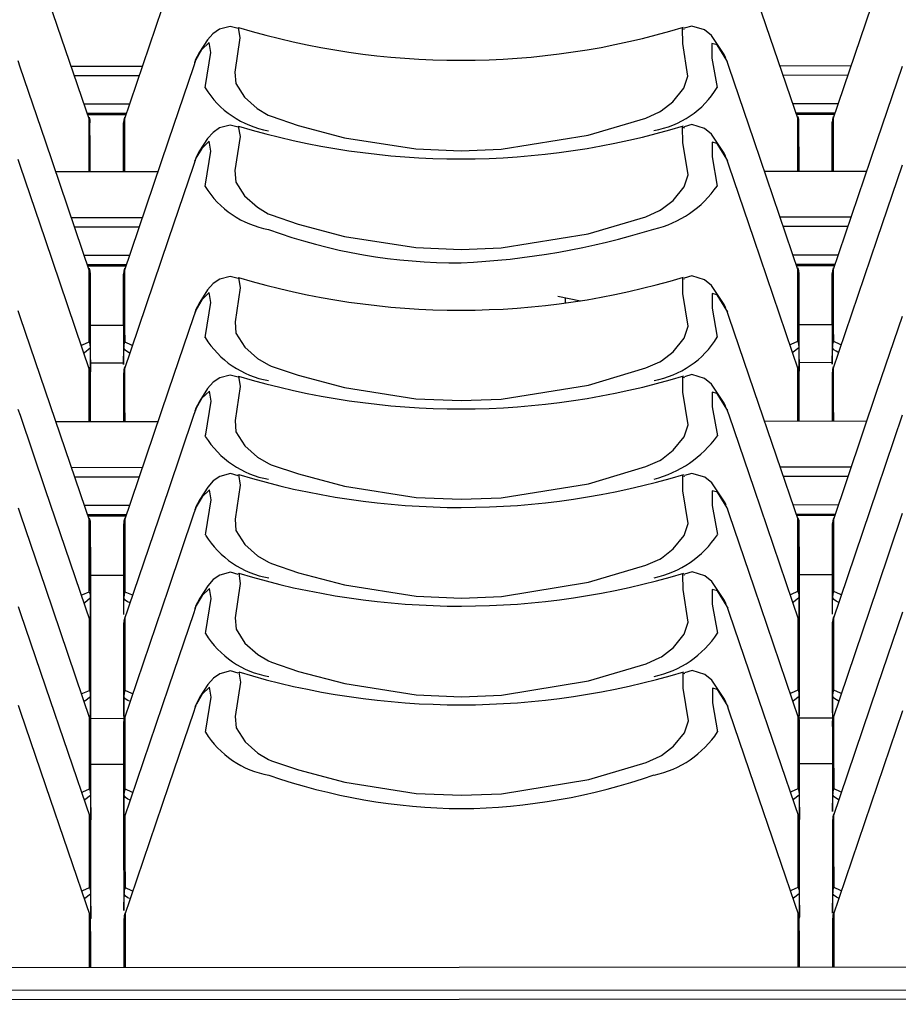
# Model space of a CAD drawing. Extents: x 4.5 to 46.9, y 0.1 to 34.9.
# Drawn here: x 11.9 to 12.8, y 4.2 to 5.3 of the extents above; entities that cross this region are included whole.
import ezdxf

# ---------------------------------------------------------------- set-up
doc = ezdxf.new("R2010")
doc.units = 0
doc.header["$MEASUREMENT"] = 0
doc.layers.get('0').update_dxf_attribs({"linetype": 'CONTINUOUS'})

msp = doc.modelspace()

# ---------------------------------------------------------------- linework, layer by layer
for p, q in [((11.887, 5.2325), (11.8849, 5.2389)), ((12.0162, 5.233), (11.9413, 5.233)), ((12.0727, 5.2394), (12.0704, 5.2326)), ((12.0727, 5.2394), (12.0716, 5.2374)), ((12.637, 5.2331), (12.6349, 5.2394)), ((12.7662, 5.2336), (12.6913, 5.2335)), ((12.0128, 5.2231), (11.9447, 5.2231)), ((12.7628, 5.2237), (12.6947, 5.2236)), ((11.9548, 5.1934), (12.0027, 5.1934)), ((12.7048, 5.1939), (12.7527, 5.1939)), ((11.9582, 5.1835), (11.9994, 5.1835)), ((11.9988, 5.1819), (11.9587, 5.1818)), ((12.7082, 5.184), (12.7494, 5.184)), ((12.7488, 5.1824), (12.7087, 5.1823)), ((11.9613, 5.1469), (11.961, 5.1734)), ((11.9611, 5.1218), (11.961, 5.1734)), ((11.9965, 5.1735), (11.9963, 5.1469)), ((12.7113, 5.1474), (12.711, 5.174)), ((12.711, 5.174), (12.7111, 5.1223)), ((12.7465, 5.174), (12.7463, 5.1475)), ((11.9613, 5.1218), (11.9613, 5.1469)), ((11.9963, 5.1469), (11.9963, 5.1218)), ((12.7113, 5.1223), (12.7113, 5.1474)), ((12.7463, 5.1475), (12.7463, 5.1224)), ((11.8871, 5.1282), (11.8849, 5.1345)), ((12.0728, 5.135), (12.0705, 5.1282)), ((12.0728, 5.135), (12.0717, 5.133)), ((12.6371, 5.1287), (12.6349, 5.135)), ((11.9248, 5.1218), (12.0328, 5.1219)), ((12.6748, 5.1223), (12.7828, 5.1224)), ((12.7663, 5.0735), (12.6914, 5.0735)), ((12.0163, 5.073), (11.9414, 5.0729)), ((12.0129, 5.0631), (11.9448, 5.063)), ((12.7629, 5.0636), (12.6948, 5.0636)), ((11.9549, 5.0333), (12.0028, 5.0334)), ((12.7049, 5.0339), (12.7528, 5.0339)), ((11.9583, 5.0234), (11.9995, 5.0235)), ((11.9989, 5.0218), (11.9588, 5.0218)), ((12.7083, 5.024), (12.7495, 5.024)), ((12.7489, 5.0223), (12.7088, 5.0223)), ((11.9614, 4.9869), (11.9611, 5.0134)), ((11.9966, 5.0134), (11.9964, 4.9869)), ((12.7114, 4.9874), (12.7111, 5.0139)), ((12.7466, 5.0139), (12.7464, 4.9874)), ((12.4563, 4.9899), (12.4803, 4.9852)), ((11.9615, 4.9101), (11.9614, 4.9869)), ((11.9964, 4.9869), (11.9964, 4.9176)), ((12.4641, 4.9828), (12.4641, 4.9884)), ((12.7115, 4.9106), (12.7114, 4.9874)), ((12.7464, 4.9874), (12.7464, 4.9181)), ((11.8872, 4.9681), (11.8851, 4.9745)), ((12.0729, 4.975), (12.0706, 4.9682)), ((12.0729, 4.975), (12.0718, 4.9729)), ((12.6372, 4.9686), (12.6351, 4.975)), ((11.9614, 4.9594), (11.9964, 4.9594)), ((12.7114, 4.9599), (12.7464, 4.9599)), ((11.9612, 4.9356), (11.9614, 4.9101)), ((11.9965, 4.9176), (11.9967, 4.9356)), ((12.7112, 4.9361), (12.7114, 4.9106)), ((12.7465, 4.9181), (12.7467, 4.9362)), ((11.9964, 4.9191), (11.9614, 4.9191)), ((12.7464, 4.9197), (12.7114, 4.9196)), ((11.9615, 4.8825), (11.9612, 4.909)), ((11.9612, 4.909), (11.9613, 4.8574)), ((11.9967, 4.909), (11.9965, 4.8825)), ((12.7115, 4.883), (12.7112, 4.9095)), ((12.7112, 4.9095), (12.7113, 4.8579)), ((12.7467, 4.9096), (12.7465, 4.883)), ((11.9615, 4.8574), (11.9615, 4.8825)), ((11.9965, 4.8825), (11.9965, 4.8574)), ((12.7115, 4.8579), (12.7115, 4.883)), ((12.7465, 4.883), (12.7465, 4.8579)), ((11.8873, 4.8637), (11.8851, 4.8701)), ((12.073, 4.8706), (12.0707, 4.8638)), ((12.073, 4.8706), (12.0719, 4.8686)), ((12.6373, 4.8643), (12.6351, 4.8706)), ((11.925, 4.8574), (12.033, 4.8574)), ((12.675, 4.8579), (12.783, 4.858)), ((12.0165, 4.8086), (11.9416, 4.8085)), ((12.7665, 4.8091), (12.6916, 4.809)), ((12.0131, 4.7987), (11.945, 4.7986)), ((12.7631, 4.7992), (12.695, 4.7991)), ((11.8874, 4.7594), (11.8852, 4.7657)), ((11.9551, 4.7689), (12.003, 4.7689)), ((12.073, 4.7662), (12.0707, 4.7594)), ((12.073, 4.7662), (12.072, 4.7642)), ((12.6374, 4.7599), (12.6352, 4.7662)), ((12.7051, 4.7694), (12.753, 4.7695)), ((11.9585, 4.759), (11.9997, 4.759)), ((11.9991, 4.7574), (11.959, 4.7573)), ((12.7085, 4.7595), (12.7497, 4.7596)), ((12.7491, 4.7579), (12.709, 4.7579)), ((11.9616, 4.7224), (11.9613, 4.749)), ((11.9968, 4.749), (11.9966, 4.7225)), ((12.7116, 4.723), (12.7113, 4.7495)), ((12.7468, 4.7495), (12.7466, 4.723)), ((11.9616, 4.6446), (11.9616, 4.7224)), ((11.9966, 4.7225), (11.9966, 4.6532)), ((12.7116, 4.6462), (12.7116, 4.723)), ((12.7466, 4.723), (12.7466, 4.6537)), ((11.9616, 4.695), (11.9966, 4.695)), ((12.7116, 4.6955), (12.7466, 4.6955)), ((11.9614, 4.6712), (11.9616, 4.6446)), ((11.9967, 4.6531), (11.9969, 4.6712)), ((12.7114, 4.6717), (12.7116, 4.6462)), ((12.7467, 4.6537), (12.7469, 4.6717)), ((11.8874, 4.655), (11.8853, 4.6613)), ((12.0731, 4.6619), (12.0708, 4.6551)), ((12.0731, 4.6619), (12.072, 4.6598)), ((12.6374, 4.6555), (12.6353, 4.6618)), ((11.9617, 4.6181), (11.9614, 4.6446)), ((11.9969, 4.6446), (11.9967, 4.6181)), ((12.7117, 4.6186), (12.7114, 4.6451)), ((12.7469, 4.6451), (12.7467, 4.6186)), ((11.9617, 4.5403), (11.9617, 4.6181)), ((11.9967, 4.6181), (11.9967, 4.5403)), ((12.7117, 4.5418), (12.7117, 4.6186)), ((12.7467, 4.6186), (12.7467, 4.5408)), ((11.9615, 4.5668), (11.9617, 4.5403)), ((11.9968, 4.5456), (11.9969, 4.5668)), ((12.7115, 4.5673), (12.7117, 4.5461)), ((12.7468, 4.5493), (12.7469, 4.5674)), ((11.8875, 4.5506), (11.8853, 4.5569)), ((12.0732, 4.5575), (12.0709, 4.5507)), ((12.0732, 4.5575), (12.0721, 4.5554)), ((12.6375, 4.5511), (12.6353, 4.5575)), ((11.9617, 4.5433), (11.9967, 4.5434)), ((12.7117, 4.5439), (12.7467, 4.5439)), ((11.9617, 4.5137), (11.9615, 4.5402)), ((11.9969, 4.5402), (11.9967, 4.5137)), ((12.7117, 4.5142), (12.7115, 4.5407)), ((12.7469, 4.5408), (12.7467, 4.5142)), ((11.9618, 4.4359), (11.9617, 4.5137)), ((11.9967, 4.5137), (11.9968, 4.4359)), ((12.7118, 4.4364), (12.7117, 4.5142)), ((12.7467, 4.5142), (12.7468, 4.4449)), ((11.9967, 4.4947), (11.9617, 4.4946)), ((12.7467, 4.4952), (12.7117, 4.4952)), ((11.9615, 4.4624), (11.9618, 4.4359)), ((11.9968, 4.4359), (11.997, 4.4625)), ((12.7115, 4.463), (12.7118, 4.4364)), ((12.7469, 4.4449), (12.747, 4.463)), ((11.9618, 4.4093), (11.9615, 4.4358)), ((11.997, 4.4359), (11.9968, 4.4093)), ((12.7118, 4.4098), (12.7115, 4.4364)), ((12.747, 4.4364), (12.7468, 4.4098)), ((11.9619, 4.3315), (11.9618, 4.4093)), ((11.9968, 4.4093), (11.9969, 4.34)), ((12.7119, 4.3331), (12.7118, 4.4098)), ((12.7468, 4.4098), (12.7469, 4.3374)), ((11.9616, 4.358), (11.9619, 4.3315)), ((11.9969, 4.34), (11.9971, 4.3581)), ((12.7116, 4.3586), (12.7118, 4.3331)), ((12.7469, 4.3374), (12.7471, 4.3586)), ((11.9619, 4.3049), (11.9616, 4.3314)), ((11.9617, 4.2798), (11.9616, 4.3314)), ((11.9971, 4.3315), (11.9969, 4.3049)), ((12.7119, 4.3054), (12.7116, 4.332)), ((12.7117, 4.2803), (12.7116, 4.332)), ((12.7471, 4.332), (12.7469, 4.3055)), ((11.9619, 4.2798), (11.9619, 4.3049)), ((11.9969, 4.3049), (11.9969, 4.2798)), ((12.7119, 4.2803), (12.7119, 4.3054)), ((12.7469, 4.3055), (12.7469, 4.2804)), ((11.2361, 4.2793), (13.4726, 4.2809)), ((23.4189, 4.2633), (5.1689, 4.2506)), ((23.4189, 4.2535), (5.1689, 4.2408))]:
    msp.add_line(p, q)
at = {"flags": 128}
for points in [[(11.9609, 5.1756), (11.9137, 5.3139), (11.8869, 5.3926)], [(12.0703, 5.3927), (12.0436, 5.314), (11.9967, 5.1756)], [(12.7109, 5.1761), (12.6637, 5.3144), (12.6369, 5.3931)], [(12.8203, 5.3932), (12.7936, 5.3145), (12.7467, 5.1761)], [(12.1178, 5.2732), (12.1093, 5.2755), (12.0981, 5.2726), (12.0911, 5.2677), (12.0852, 5.2612), (12.077, 5.2481), (12.0745, 5.2437), (12.0728, 5.2403), (12.0717, 5.2369)], [(12.1179, 5.2743), (12.1197, 5.2634), (12.1143, 5.2272), (12.1152, 5.2152), (12.1246, 5.2005), (12.1381, 5.1885), (12.1496, 5.1817), (12.1527, 5.1804), (12.1813, 5.1707), (12.2302, 5.1577), (12.3058, 5.146), (12.3538, 5.1439)], [(12.3538, 5.1439), (12.396, 5.1456), (12.4883, 5.1604), (12.5491, 5.1785), (12.5638, 5.1851), (12.5655, 5.1862), (12.578, 5.1958), (12.5896, 5.21), (12.5938, 5.2227), (12.5883, 5.2572), (12.5882, 5.2732), (12.59, 5.2727)], [(12.6339, 5.2423), (12.6339, 5.2423), (12.6339, 5.2423), (12.632, 5.2457), (12.6187, 5.2658), (12.6112, 5.2719), (12.5978, 5.2758), (12.5898, 5.2736)], [(12.0828, 5.2106), (12.0828, 5.2106), (12.0833, 5.2129), (12.0888, 5.2477), (12.0871, 5.2583), (12.0792, 5.2508), (12.0731, 5.2402), (12.0727, 5.2394)], [(12.6349, 5.2394), (12.6247, 5.256), (12.6192, 5.2573), (12.6192, 5.2417), (12.6247, 5.2109), (12.6247, 5.2109), (12.6247, 5.2109)], [(11.961, 5.0155), (11.9138, 5.1539), (11.887, 5.2325)], [(12.0704, 5.2326), (12.0437, 5.154), (11.9968, 5.0156)], [(12.711, 5.0161), (12.6638, 5.1544), (12.637, 5.2331)], [(12.8204, 5.2331), (12.7937, 5.1545), (12.7468, 5.0161)], [(11.96, 5.1796), (11.9608, 5.1766), (11.961, 5.1734)], [(11.96, 5.1218), (11.96, 5.1236), (11.96, 5.1407), (11.96, 5.1796)], [(11.9975, 5.1796), (11.9967, 5.1766), (11.9965, 5.1735)], [(11.9975, 5.1796), (11.9976, 5.1407), (11.9976, 5.1218)], [(12.71, 5.1801), (12.7108, 5.1771), (12.711, 5.174)], [(12.71, 5.1223), (12.71, 5.1241), (12.71, 5.1412), (12.71, 5.1801)], [(12.7475, 5.1801), (12.7467, 5.1771), (12.7465, 5.174)], [(12.7475, 5.1801), (12.7476, 5.1412), (12.7476, 5.1224)], [(11.9965, 5.1218), (11.9965, 5.1346), (11.9965, 5.1637), (11.9965, 5.171), (11.9965, 5.1729), (11.9965, 5.1733), (11.9965, 5.1734), (11.9965, 5.1735), (11.9965, 5.1735), (11.9965, 5.1735), (11.9965, 5.1735), (11.9965, 5.1735), (11.9965, 5.1735), (11.9965, 5.1735)], [(12.1179, 5.1688), (12.1093, 5.1711), (12.0982, 5.1682), (12.0912, 5.1633), (12.0853, 5.1568), (12.077, 5.1437), (12.0746, 5.1393), (12.0729, 5.1359), (12.0718, 5.1325)], [(12.118, 5.17), (12.1198, 5.159), (12.1144, 5.1229), (12.1153, 5.1108), (12.1247, 5.0961), (12.1382, 5.0841), (12.1497, 5.0773), (12.1527, 5.076), (12.1814, 5.0663), (12.2302, 5.0533), (12.3059, 5.0416), (12.3539, 5.0395)], [(12.3539, 5.0395), (12.3961, 5.0412), (12.4884, 5.0561), (12.5492, 5.0741), (12.5639, 5.0807), (12.5656, 5.0818), (12.5781, 5.0914), (12.5897, 5.1057), (12.5939, 5.1183), (12.5884, 5.1528), (12.5882, 5.1688), (12.5901, 5.1683)], [(12.6339, 5.1379), (12.6339, 5.1379), (12.6339, 5.1379), (12.6321, 5.1413), (12.6187, 5.1614), (12.6113, 5.1675), (12.5979, 5.1715), (12.5899, 5.1692)], [(12.7465, 5.1224), (12.7465, 5.1351), (12.7465, 5.1643), (12.7465, 5.1716), (12.7465, 5.1734), (12.7465, 5.1738), (12.7465, 5.174), (12.7465, 5.174), (12.7465, 5.174), (12.7465, 5.174), (12.7465, 5.174), (12.7465, 5.174), (12.7465, 5.174), (12.7465, 5.174)], [(12.0828, 5.1062), (12.0828, 5.1062), (12.0833, 5.1085), (12.0889, 5.1433), (12.0872, 5.1539), (12.0793, 5.1464), (12.0732, 5.1359), (12.0728, 5.135)], [(12.6349, 5.135), (12.6247, 5.1516), (12.6193, 5.153), (12.6193, 5.1373), (12.6248, 5.1066), (12.6248, 5.1066), (12.6248, 5.1066)], [(11.961, 4.9112), (11.9139, 5.0495), (11.8871, 5.1282)], [(12.0705, 5.1282), (12.0438, 5.0496), (11.9969, 4.9112)], [(12.711, 4.9117), (12.6639, 5.05), (12.6371, 5.1287)], [(12.8205, 5.1288), (12.7938, 5.0501), (12.7469, 4.9117)], [(11.9601, 5.0195), (11.9609, 5.0165), (11.9611, 5.0134)], [(11.9611, 5.0134), (11.9611, 5.0134), (11.9611, 5.0134), (11.9611, 5.0134), (11.9611, 5.0134), (11.9611, 5.0134), (11.9611, 5.0134), (11.9611, 5.0132), (11.9611, 5.0128), (11.9611, 5.011), (11.9612, 5.0037), (11.9612, 4.9745), (11.9612, 4.9454), (11.9612, 4.9381), (11.9612, 4.9363), (11.9612, 4.9358), (11.9612, 4.9357), (11.9612, 4.9356), (11.9612, 4.9356), (11.9612, 4.9356), (11.9612, 4.9356)], [(11.9976, 5.0195), (11.9968, 5.0165), (11.9966, 5.0134)], [(11.9967, 4.9356), (11.9967, 4.9356), (11.9967, 4.9357), (11.9967, 4.9357), (11.9967, 4.9358), (11.9967, 4.9363), (11.9967, 4.9381), (11.9967, 4.9454), (11.9966, 4.9746), (11.9966, 5.0037), (11.9966, 5.011), (11.9966, 5.0128), (11.9966, 5.0133), (11.9966, 5.0134), (11.9966, 5.0134), (11.9966, 5.0134), (11.9966, 5.0134), (11.9966, 5.0134), (11.9966, 5.0134), (11.9966, 5.0134)], [(12.1177, 5.0089), (12.1095, 5.011), (12.0983, 5.0081), (12.0913, 5.0033), (12.0854, 4.9968), (12.0771, 4.9837), (12.0747, 4.9792), (12.073, 4.9758), (12.0719, 4.9725)], [(12.634, 4.9778), (12.634, 4.9778), (12.634, 4.9778), (12.6322, 4.9813), (12.6188, 5.0014), (12.6114, 5.0075), (12.598, 5.0114), (12.59, 5.0091)], [(12.7101, 5.02), (12.7109, 5.017), (12.7111, 5.0139)], [(12.7111, 5.0139), (12.7111, 5.0139), (12.7111, 5.0139), (12.7111, 5.0139), (12.7111, 5.0139), (12.7111, 5.0139), (12.7111, 5.0139), (12.7111, 5.0138), (12.7111, 5.0133), (12.7111, 5.0115), (12.7112, 5.0042), (12.7112, 4.9751), (12.7112, 4.9459), (12.7112, 4.9386), (12.7112, 4.9368), (12.7112, 4.9363), (12.7112, 4.9362), (12.7112, 4.9362), (12.7112, 4.9361), (12.7112, 4.9361), (12.7112, 4.9361)], [(12.7476, 5.0201), (12.7468, 5.0171), (12.7466, 5.0139)], [(12.7467, 4.9362), (12.7467, 4.9362), (12.7467, 4.9362), (12.7467, 4.9362), (12.7467, 4.9363), (12.7467, 4.9368), (12.7467, 4.9387), (12.7467, 4.946), (12.7466, 4.9751), (12.7466, 5.0042), (12.7466, 5.0115), (12.7466, 5.0133), (12.7466, 5.0138), (12.7466, 5.0139), (12.7466, 5.0139), (12.7466, 5.0139), (12.7466, 5.0139), (12.7466, 5.0139), (12.7466, 5.0139), (12.7466, 5.0139)], [(12.1181, 5.0099), (12.1181, 5.0099), (12.1199, 4.999), (12.1145, 4.9628), (12.1154, 4.9508), (12.1248, 4.936), (12.1383, 4.924), (12.1498, 4.9173), (12.1528, 4.9159), (12.1815, 4.9063), (12.2303, 4.8933), (12.306, 4.8815), (12.354, 4.8795)], [(12.354, 4.8795), (12.3962, 4.8811), (12.4885, 4.896), (12.5493, 4.9141), (12.564, 4.9207), (12.5657, 4.9217), (12.5782, 4.9313), (12.5898, 4.9456), (12.594, 4.9582), (12.5885, 4.9927), (12.5884, 5.0088), (12.5903, 5.0083)], [(12.083, 4.9461), (12.083, 4.9461), (12.0834, 4.9485), (12.089, 4.9833), (12.0873, 4.9939), (12.0794, 4.9863), (12.0733, 4.9758), (12.0729, 4.975)], [(12.6351, 4.975), (12.6249, 4.9915), (12.6194, 4.9929), (12.6194, 4.9773), (12.6249, 4.9465), (12.6249, 4.9465), (12.6249, 4.9465)], [(11.9612, 4.7511), (11.914, 4.8894), (11.8872, 4.9681)], [(12.0706, 4.9682), (12.0439, 4.8895), (11.997, 4.7511)], [(12.7112, 4.7516), (12.664, 4.89), (12.6372, 4.9686)], [(12.8206, 4.9687), (12.7939, 4.8901), (12.747, 4.7516)], [(11.9517, 4.9384), (11.9532, 4.9387), (11.9601, 4.9418)], [(11.9601, 4.9418), (11.961, 4.9388), (11.9612, 4.9356)], [(11.9978, 4.9419), (11.9969, 4.9388), (11.9967, 4.9356)], [(11.9978, 4.9419), (12.0046, 4.9387), (12.0061, 4.9385)], [(12.7017, 4.939), (12.7032, 4.9392), (12.7101, 4.9424)], [(12.7101, 4.9424), (12.711, 4.9393), (12.7112, 4.9361)], [(12.7478, 4.9424), (12.7469, 4.9393), (12.7467, 4.9362)], [(12.7478, 4.9424), (12.7546, 4.9393), (12.7561, 4.939)], [(11.9612, 4.9356), (11.9612, 4.9356), (11.9612, 4.9354), (11.9611, 4.9349), (11.9553, 4.9302), (11.9546, 4.93)], [(12.0033, 4.93), (12.0026, 4.9302), (12.0006, 4.9312), (11.9982, 4.9329), (11.9968, 4.9349), (11.9967, 4.9354), (11.9967, 4.9356), (11.9967, 4.9356), (11.9967, 4.9356)], [(12.7112, 4.9361), (12.7112, 4.9361), (12.7112, 4.9359), (12.7111, 4.9354), (12.7053, 4.9307), (12.7046, 4.9305)], [(12.7533, 4.9306), (12.7526, 4.9307), (12.7506, 4.9317), (12.7482, 4.9334), (12.7468, 4.9354), (12.7467, 4.9359), (12.7467, 4.9361), (12.7467, 4.9361), (12.7467, 4.9362)], [(11.9602, 4.9151), (11.961, 4.9121), (11.9612, 4.909)], [(11.9602, 4.8574), (11.9602, 4.8592), (11.9602, 4.8763), (11.9602, 4.9151)], [(11.9977, 4.9152), (11.9969, 4.9122), (11.9967, 4.909)], [(11.9967, 4.8574), (11.9967, 4.8702), (11.9967, 4.8993), (11.9967, 4.9066), (11.9967, 4.9084), (11.9967, 4.9089), (11.9967, 4.909), (11.9967, 4.909), (11.9967, 4.909), (11.9967, 4.909), (11.9967, 4.909), (11.9967, 4.909), (11.9967, 4.909), (11.9967, 4.909)], [(11.9977, 4.9152), (11.9977, 4.8763), (11.9978, 4.8574)], [(12.1178, 4.9045), (12.1095, 4.9066), (12.0984, 4.9038), (12.0913, 4.8989), (12.0855, 4.8924), (12.0772, 4.8793), (12.0748, 4.8748), (12.0731, 4.8715), (12.0719, 4.8681)], [(12.6341, 4.8734), (12.6341, 4.8734), (12.6341, 4.8734), (12.6323, 4.8769), (12.6189, 4.897), (12.6115, 4.9031), (12.598, 4.907), (12.5901, 4.9048)], [(12.7102, 4.9157), (12.711, 4.9127), (12.7112, 4.9095)], [(12.7102, 4.8579), (12.7102, 4.8597), (12.7102, 4.8768), (12.7102, 4.9157)], [(12.7477, 4.9157), (12.7469, 4.9127), (12.7467, 4.9096)], [(12.7467, 4.8579), (12.7467, 4.8707), (12.7467, 4.8998), (12.7467, 4.9071), (12.7467, 4.909), (12.7467, 4.9094), (12.7467, 4.9095), (12.7467, 4.9096), (12.7467, 4.9096), (12.7467, 4.9096), (12.7467, 4.9096), (12.7467, 4.9096), (12.7467, 4.9096), (12.7467, 4.9096)], [(12.7477, 4.9157), (12.7477, 4.8768), (12.7478, 4.8579)], [(12.1182, 4.9055), (12.1182, 4.9055), (12.12, 4.8946), (12.1146, 4.8584), (12.1155, 4.8464), (12.1249, 4.8317), (12.1383, 4.8197), (12.1499, 4.8129), (12.1529, 4.8116), (12.1816, 4.8019), (12.2304, 4.7889), (12.3061, 4.7772), (12.354, 4.7751)], [(12.354, 4.7751), (12.3963, 4.7767), (12.4886, 4.7916), (12.5493, 4.8097), (12.5641, 4.8163), (12.5658, 4.8173), (12.5783, 4.827), (12.5899, 4.8412), (12.5941, 4.8539), (12.5886, 4.8883), (12.5885, 4.9044), (12.5903, 4.9039)], [(12.083, 4.8418), (12.083, 4.8418), (12.0835, 4.8441), (12.0891, 4.8789), (12.0874, 4.8895), (12.0795, 4.882), (12.0734, 4.8714), (12.073, 4.8706)], [(12.6351, 4.8706), (12.6249, 4.8872), (12.6194, 4.8885), (12.6195, 4.8729), (12.625, 4.8421), (12.625, 4.8421), (12.625, 4.8421)], [(11.9612, 4.6467), (11.9141, 4.7851), (11.8873, 4.8637)], [(12.0707, 4.8638), (12.044, 4.7851), (11.997, 4.6467)], [(12.7112, 4.6472), (12.6641, 4.7856), (12.6373, 4.8643)], [(12.8207, 4.8643), (12.794, 4.7857), (12.747, 4.6473)], [(12.6342, 4.7691), (12.6342, 4.7691), (12.6342, 4.7691), (12.6324, 4.7725), (12.619, 4.7926), (12.6116, 4.7987), (12.5981, 4.8026), (12.5901, 4.8004)], [(12.1179, 4.8001), (12.1096, 4.8023), (12.0984, 4.7994), (12.0914, 4.7945), (12.0856, 4.788), (12.0773, 4.7749), (12.0749, 4.7705), (12.0731, 4.7671), (12.072, 4.7637)], [(12.1183, 4.8011), (12.1183, 4.8012), (12.12, 4.7902), (12.1147, 4.754), (12.1155, 4.742), (12.125, 4.7273), (12.1384, 4.7153), (12.15, 4.7085), (12.153, 4.7072), (12.1816, 4.6975), (12.2305, 4.6845), (12.3061, 4.6728), (12.3541, 4.6707)], [(12.3541, 4.6707), (12.3964, 4.6724), (12.4887, 4.6873), (12.5494, 4.7053), (12.5642, 4.7119), (12.5659, 4.713), (12.5783, 4.7226), (12.5899, 4.7369), (12.5942, 4.7495), (12.5886, 4.784), (12.5886, 4.8), (12.5904, 4.7995)], [(12.0831, 4.7374), (12.0831, 4.7374), (12.0836, 4.7397), (12.0891, 4.7745), (12.0874, 4.7851), (12.0796, 4.7776), (12.0735, 4.767), (12.073, 4.7662)], [(12.6352, 4.7662), (12.625, 4.7828), (12.6195, 4.7842), (12.6196, 4.7685), (12.625, 4.7378), (12.625, 4.7378), (12.625, 4.7378)], [(11.9613, 4.5423), (11.9142, 4.6807), (11.8874, 4.7594)], [(11.9603, 4.7551), (11.9611, 4.7521), (11.9613, 4.749)], [(11.9978, 4.7551), (11.997, 4.7521), (11.9968, 4.749)], [(12.0707, 4.7594), (12.0441, 4.6808), (11.9971, 4.5424)], [(12.7113, 4.5429), (12.6642, 4.6812), (12.6374, 4.7599)], [(12.7103, 4.7556), (12.7111, 4.7526), (12.7113, 4.7495)], [(12.7478, 4.7556), (12.747, 4.7526), (12.7468, 4.7495)], [(12.8207, 4.76), (12.7941, 4.6813), (12.7471, 4.5429)], [(11.9613, 4.749), (11.9613, 4.749), (11.9613, 4.749), (11.9613, 4.749), (11.9613, 4.749), (11.9613, 4.749), (11.9613, 4.7489), (11.9613, 4.7488), (11.9613, 4.7484), (11.9613, 4.7465), (11.9613, 4.7392), (11.9614, 4.7101), (11.9614, 4.681), (11.9614, 4.6737), (11.9614, 4.6718), (11.9614, 4.6714), (11.9614, 4.6712), (11.9614, 4.6712), (11.9614, 4.6712), (11.9614, 4.6712), (11.9614, 4.6712)], [(11.9969, 4.6712), (11.9969, 4.6712), (11.9969, 4.6712), (11.9969, 4.6713), (11.9969, 4.6714), (11.9969, 4.6719), (11.9969, 4.6737), (11.9968, 4.681), (11.9968, 4.7101), (11.9968, 4.7393), (11.9968, 4.7466), (11.9968, 4.7484), (11.9968, 4.7488), (11.9968, 4.749), (11.9968, 4.749), (11.9968, 4.749), (11.9968, 4.749), (11.9968, 4.749), (11.9968, 4.749), (11.9968, 4.749)], [(12.7113, 4.7495), (12.7113, 4.7495), (12.7113, 4.7495), (12.7113, 4.7495), (12.7113, 4.7495), (12.7113, 4.7495), (12.7113, 4.7495), (12.7113, 4.7493), (12.7113, 4.7489), (12.7113, 4.7471), (12.7113, 4.7398), (12.7114, 4.7106), (12.7114, 4.6815), (12.7114, 4.6742), (12.7114, 4.6724), (12.7114, 4.6719), (12.7114, 4.6718), (12.7114, 4.6717), (12.7114, 4.6717), (12.7114, 4.6717), (12.7114, 4.6717)], [(12.7469, 4.6717), (12.7469, 4.6717), (12.7469, 4.6717), (12.7469, 4.6718), (12.7469, 4.6719), (12.7469, 4.6724), (12.7469, 4.6742), (12.7468, 4.6815), (12.7468, 4.7106), (12.7468, 4.7398), (12.7468, 4.7471), (12.7468, 4.7489), (12.7468, 4.7494), (12.7468, 4.7495), (12.7468, 4.7495), (12.7468, 4.7495), (12.7468, 4.7495), (12.7468, 4.7495), (12.7468, 4.7495), (12.7468, 4.7495)], [(12.6343, 4.6647), (12.6343, 4.6647), (12.6343, 4.6647), (12.6324, 4.6681), (12.6191, 4.6882), (12.6117, 4.6943), (12.5982, 4.6983), (12.5902, 4.696)], [(12.1179, 4.6957), (12.1097, 4.6979), (12.0985, 4.695), (12.0915, 4.6901), (12.0856, 4.6836), (12.0774, 4.6706), (12.0749, 4.6661), (12.0732, 4.6627), (12.0721, 4.6593)], [(12.1183, 4.6967), (12.1184, 4.6968), (12.1201, 4.6859), (12.1147, 4.6497), (12.1156, 4.6376), (12.125, 4.6229), (12.1385, 4.6109), (12.15, 4.6041), (12.1531, 4.6028), (12.1817, 4.5931), (12.2306, 4.5801), (12.3062, 4.5684), (12.3542, 4.5663)], [(12.3542, 4.5663), (12.3964, 4.568), (12.4887, 4.5829), (12.5495, 4.6009), (12.5642, 4.6076), (12.5659, 4.6086), (12.5784, 4.6182), (12.59, 4.6325), (12.5942, 4.6451), (12.5887, 4.6796), (12.5886, 4.6956), (12.5905, 4.6952)], [(11.9519, 4.674), (11.9534, 4.6743), (11.9603, 4.6774)], [(11.9603, 4.6774), (11.9612, 4.6744), (11.9614, 4.6712)], [(11.9979, 4.6774), (11.9971, 4.6744), (11.9969, 4.6712)], [(11.9979, 4.6774), (12.0048, 4.6743), (12.0063, 4.6741)], [(12.0832, 4.633), (12.0832, 4.633), (12.0837, 4.6353), (12.0892, 4.6701), (12.0875, 4.6807), (12.0796, 4.6732), (12.0735, 4.6627), (12.0731, 4.6619)], [(12.6353, 4.6618), (12.6251, 4.6784), (12.6196, 4.6798), (12.6196, 4.6641), (12.6251, 4.6334), (12.6251, 4.6334), (12.6251, 4.6334)], [(12.7019, 4.6745), (12.7034, 4.6748), (12.7103, 4.6779)], [(12.7103, 4.6779), (12.7112, 4.6749), (12.7114, 4.6717)], [(12.7479, 4.678), (12.7471, 4.6749), (12.7469, 4.6717)], [(12.7479, 4.678), (12.7548, 4.6748), (12.7563, 4.6746)], [(11.9614, 4.6712), (11.9614, 4.6712), (11.9614, 4.671), (11.9613, 4.6704), (11.9555, 4.6657), (11.9548, 4.6656)], [(12.0034, 4.6656), (12.0028, 4.6658), (12.0008, 4.6667), (11.9984, 4.6684), (11.997, 4.6705), (11.9969, 4.671), (11.9969, 4.6711), (11.9969, 4.6712), (11.9969, 4.6712)], [(12.7114, 4.6717), (12.7114, 4.6717), (12.7114, 4.6715), (12.7113, 4.671), (12.7055, 4.6663), (12.7048, 4.6661)], [(12.7534, 4.6661), (12.7528, 4.6663), (12.7508, 4.6673), (12.7484, 4.669), (12.747, 4.671), (12.7469, 4.6715), (12.7469, 4.6717), (12.7469, 4.6717), (12.7469, 4.6717)], [(11.9614, 4.438), (11.9142, 4.5763), (11.8874, 4.655)], [(11.9604, 4.6507), (11.9612, 4.6477), (11.9614, 4.6446)], [(11.9979, 4.6507), (11.9971, 4.6477), (11.9969, 4.6446)], [(12.0708, 4.6551), (12.0441, 4.5764), (11.9972, 4.438)], [(12.7114, 4.4385), (12.6642, 4.5768), (12.6374, 4.6555)], [(12.7104, 4.6512), (12.7112, 4.6482), (12.7114, 4.6451)], [(12.7479, 4.6513), (12.7471, 4.6482), (12.7469, 4.6451)], [(12.8208, 4.6556), (12.7941, 4.5769), (12.7472, 4.4385)], [(11.9614, 4.6446), (11.9614, 4.6446), (11.9614, 4.6446), (11.9614, 4.6446), (11.9614, 4.6446), (11.9614, 4.6446), (11.9614, 4.6446), (11.9614, 4.6444), (11.9614, 4.644), (11.9614, 4.6422), (11.9614, 4.6349), (11.9614, 4.6057), (11.9615, 4.5766), (11.9615, 4.5693), (11.9615, 4.5674), (11.9615, 4.567), (11.9615, 4.5669), (11.9615, 4.5668), (11.9615, 4.5668), (11.9615, 4.5668), (11.9615, 4.5668)], [(11.9969, 4.5668), (11.9969, 4.5668), (11.9969, 4.5668), (11.9969, 4.5669), (11.9969, 4.567), (11.9969, 4.5675), (11.9969, 4.5693), (11.9969, 4.5766), (11.9969, 4.6057), (11.9969, 4.6349), (11.9969, 4.6422), (11.9969, 4.644), (11.9969, 4.6445), (11.9969, 4.6446), (11.9969, 4.6446), (11.9969, 4.6446), (11.9969, 4.6446), (11.9969, 4.6446), (11.9969, 4.6446), (11.9969, 4.6446)], [(12.7114, 4.6451), (12.7114, 4.6451), (12.7114, 4.6451), (12.7114, 4.6451), (12.7114, 4.6451), (12.7114, 4.6451), (12.7114, 4.6451), (12.7114, 4.645), (12.7114, 4.6445), (12.7114, 4.6427), (12.7114, 4.6354), (12.7114, 4.6062), (12.7115, 4.5771), (12.7115, 4.5698), (12.7115, 4.568), (12.7115, 4.5675), (12.7115, 4.5674), (12.7115, 4.5673), (12.7115, 4.5673), (12.7115, 4.5673), (12.7115, 4.5673)], [(12.7469, 4.5674), (12.7469, 4.5674), (12.7469, 4.5674), (12.7469, 4.5674), (12.7469, 4.5675), (12.7469, 4.568), (12.7469, 4.5698), (12.7469, 4.5772), (12.7469, 4.6063), (12.7469, 4.6354), (12.7469, 4.6427), (12.7469, 4.6445), (12.7469, 4.645), (12.7469, 4.6451), (12.7469, 4.6451), (12.7469, 4.6451), (12.7469, 4.6451), (12.7469, 4.6451), (12.7469, 4.6451), (12.7469, 4.6451)], [(12.118, 4.5913), (12.1097, 4.5935), (12.0986, 4.5906), (12.0916, 4.5858), (12.0857, 4.5793), (12.0774, 4.5662), (12.075, 4.5617), (12.0733, 4.5583), (12.0722, 4.5549)], [(12.1184, 4.5923), (12.1184, 4.5924), (12.1202, 4.5815), (12.1148, 4.5453), (12.1157, 4.5332), (12.1251, 4.5185), (12.1386, 4.5065), (12.1501, 4.4998), (12.1531, 4.4984), (12.1818, 4.4888), (12.2306, 4.4758), (12.3063, 4.464), (12.3543, 4.462)], [(12.3543, 4.462), (12.3965, 4.4636), (12.4888, 4.4785), (12.5496, 4.4966), (12.5643, 4.5032), (12.566, 4.5042), (12.5785, 4.5138), (12.5901, 4.5281), (12.5943, 4.5407), (12.5888, 4.5752), (12.5887, 4.5913), (12.5905, 4.5908)], [(12.6343, 4.5603), (12.6343, 4.5603), (12.6343, 4.5603), (12.6325, 4.5637), (12.6191, 4.5839), (12.6117, 4.5899), (12.5983, 4.5939), (12.5903, 4.5916)], [(12.0832, 4.5286), (12.0832, 4.5286), (12.0837, 4.5309), (12.0893, 4.5657), (12.0876, 4.5764), (12.0797, 4.5688), (12.0736, 4.5583), (12.0732, 4.5575)], [(12.6353, 4.5575), (12.6251, 4.574), (12.6197, 4.5754), (12.6197, 4.5598), (12.6252, 4.529), (12.6252, 4.529), (12.6252, 4.529)], [(12.702, 4.5702), (12.7035, 4.5704), (12.7104, 4.5736)], [(12.7104, 4.5736), (12.7112, 4.5705), (12.7115, 4.5673)], [(12.748, 4.5736), (12.7471, 4.5705), (12.7469, 4.5674)], [(12.748, 4.5736), (12.7549, 4.5705), (12.7564, 4.5702)], [(11.952, 4.5696), (11.9535, 4.5699), (11.9604, 4.573)], [(11.9615, 4.5668), (11.9615, 4.5668), (11.9615, 4.5666), (11.9614, 4.5661), (11.9555, 4.5614), (11.9549, 4.5612)], [(11.9604, 4.573), (11.9612, 4.57), (11.9615, 4.5668)], [(11.998, 4.5731), (11.9971, 4.57), (11.9969, 4.5668)], [(12.0029, 4.5614), (12.0009, 4.5624), (11.9984, 4.5641), (11.997, 4.5661), (11.9969, 4.5666), (11.9969, 4.5668), (11.9969, 4.5668), (11.9969, 4.5668)], [(11.998, 4.5731), (12.0049, 4.5699), (12.0064, 4.5697)], [(12.7115, 4.5673), (12.7115, 4.5673), (12.7114, 4.5671), (12.7114, 4.5666), (12.7055, 4.5619), (12.7049, 4.5617)], [(12.7535, 4.5618), (12.7529, 4.5619), (12.7509, 4.5629), (12.7484, 4.5646), (12.747, 4.5666), (12.7469, 4.5671), (12.7469, 4.5673), (12.7469, 4.5673), (12.7469, 4.5674)], [(11.9614, 4.3336), (11.9143, 4.4719), (11.8875, 4.5506)], [(11.9604, 4.5463), (11.9613, 4.5433), (11.9615, 4.5402)], [(11.998, 4.5464), (11.9972, 4.5433), (11.9969, 4.5402)], [(12.0709, 4.5507), (12.0442, 4.472), (11.9973, 4.3336)], [(12.7114, 4.3341), (12.6643, 4.4724), (12.6375, 4.5511)], [(12.7104, 4.5469), (12.7113, 4.5438), (12.7115, 4.5407)], [(12.748, 4.5469), (12.7472, 4.5439), (12.7469, 4.5408)], [(12.8209, 4.5512), (12.7942, 4.4725), (12.7473, 4.3341)], [(11.9615, 4.5402), (11.9615, 4.5402), (11.9615, 4.5402), (11.9615, 4.5402), (11.9615, 4.5402), (11.9615, 4.5402), (11.9615, 4.5402), (11.9615, 4.5401), (11.9615, 4.5396), (11.9615, 4.5378), (11.9615, 4.5305), (11.9615, 4.5013), (11.9615, 4.4722), (11.9615, 4.4649), (11.9615, 4.4631), (11.9615, 4.4626), (11.9615, 4.4625), (11.9615, 4.4624), (11.9615, 4.4624), (11.9615, 4.4624), (11.9615, 4.4624)], [(11.997, 4.4625), (11.997, 4.4625), (11.997, 4.4625), (11.997, 4.4625), (11.997, 4.4626), (11.997, 4.4631), (11.997, 4.4649), (11.997, 4.4723), (11.997, 4.5014), (11.997, 4.5305), (11.9969, 4.5378), (11.9969, 4.5396), (11.9969, 4.5401), (11.9969, 4.5402), (11.9969, 4.5402), (11.9969, 4.5402), (11.9969, 4.5402), (11.9969, 4.5402), (11.9969, 4.5402), (11.9969, 4.5402)], [(12.7115, 4.5407), (12.7115, 4.5407), (12.7115, 4.5407), (12.7115, 4.5407), (12.7115, 4.5407), (12.7115, 4.5407), (12.7115, 4.5407), (12.7115, 4.5406), (12.7115, 4.5401), (12.7115, 4.5383), (12.7115, 4.531), (12.7115, 4.5019), (12.7115, 4.4728), (12.7115, 4.4654), (12.7115, 4.4636), (12.7115, 4.4631), (12.7115, 4.463), (12.7115, 4.463), (12.7115, 4.463), (12.7115, 4.463), (12.7115, 4.463)], [(12.747, 4.463), (12.747, 4.463), (12.747, 4.463), (12.747, 4.463), (12.747, 4.4631), (12.747, 4.4636), (12.747, 4.4655), (12.747, 4.4728), (12.747, 4.5019), (12.747, 4.531), (12.7469, 4.5383), (12.7469, 4.5401), (12.7469, 4.5406), (12.7469, 4.5407), (12.7469, 4.5407), (12.7469, 4.5408), (12.7469, 4.5408), (12.7469, 4.5408), (12.7469, 4.5408), (12.7469, 4.5408)], [(12.7021, 4.4658), (12.7036, 4.466), (12.7104, 4.4692)], [(12.7104, 4.4692), (12.7113, 4.4661), (12.7115, 4.463)], [(12.7481, 4.4692), (12.7472, 4.4661), (12.747, 4.463)], [(12.7481, 4.4692), (12.755, 4.4661), (12.7565, 4.4658)], [(11.9521, 4.4653), (11.9536, 4.4655), (11.9604, 4.4687)], [(11.9615, 4.4624), (11.9615, 4.4624), (11.9615, 4.4622), (11.9614, 4.4617), (11.9556, 4.457), (11.9549, 4.4568)], [(11.9604, 4.4687), (11.9613, 4.4656), (11.9615, 4.4624)], [(11.9981, 4.4687), (11.9972, 4.4656), (11.997, 4.4625)], [(12.0036, 4.4569), (12.0029, 4.457), (12.0009, 4.458), (11.9985, 4.4597), (11.9971, 4.4617), (11.997, 4.4622), (11.997, 4.4624), (11.997, 4.4624), (11.997, 4.4625)], [(11.9981, 4.4687), (12.005, 4.4656), (12.0065, 4.4653)], [(12.7115, 4.463), (12.7115, 4.4629), (12.7115, 4.4627), (12.7114, 4.4622), (12.7056, 4.4575), (12.7049, 4.4573)], [(12.7536, 4.4574), (12.7529, 4.4575), (12.7509, 4.4585), (12.7485, 4.4602), (12.7471, 4.4622), (12.747, 4.4628), (12.747, 4.4629), (12.747, 4.463), (12.747, 4.463)], [(11.9605, 4.442), (11.9613, 4.4389), (11.9615, 4.4358)], [(11.998, 4.442), (11.9972, 4.439), (11.997, 4.4359)], [(12.7105, 4.4425), (12.7113, 4.4395), (12.7115, 4.4364)], [(12.748, 4.4425), (12.7472, 4.4395), (12.747, 4.4364)], [(11.9615, 4.4358), (11.9615, 4.4358), (11.9615, 4.4358), (11.9615, 4.4358), (11.9615, 4.4358), (11.9615, 4.4358), (11.9615, 4.4358), (11.9615, 4.4357), (11.9615, 4.4352), (11.9616, 4.4334), (11.9616, 4.4261), (11.9616, 4.397), (11.9616, 4.3679), (11.9616, 4.3605), (11.9616, 4.3587), (11.9616, 4.3582), (11.9616, 4.3581), (11.9616, 4.3581), (11.9616, 4.3581), (11.9616, 4.3581), (11.9616, 4.358)], [(11.9971, 4.3581), (11.9971, 4.3581), (11.9971, 4.3581), (11.9971, 4.3581), (11.9971, 4.3582), (11.9971, 4.3587), (11.9971, 4.3606), (11.9971, 4.3679), (11.997, 4.397), (11.997, 4.4261), (11.997, 4.4334), (11.997, 4.4352), (11.997, 4.4357), (11.997, 4.4358), (11.997, 4.4358), (11.997, 4.4359), (11.997, 4.4359), (11.997, 4.4359), (11.997, 4.4359), (11.997, 4.4359)], [(12.7115, 4.4364), (12.7115, 4.4364), (12.7115, 4.4364), (12.7115, 4.4364), (12.7115, 4.4363), (12.7115, 4.4363), (12.7115, 4.4363), (12.7115, 4.4362), (12.7115, 4.4357), (12.7116, 4.4339), (12.7116, 4.4266), (12.7116, 4.3975), (12.7116, 4.3684), (12.7116, 4.3611), (12.7116, 4.3592), (12.7116, 4.3587), (12.7116, 4.3586), (12.7116, 4.3586), (12.7116, 4.3586), (12.7116, 4.3586), (12.7116, 4.3586)], [(12.7471, 4.3586), (12.7471, 4.3586), (12.7471, 4.3586), (12.7471, 4.3586), (12.7471, 4.3588), (12.7471, 4.3592), (12.7471, 4.3611), (12.7471, 4.3684), (12.747, 4.3975), (12.747, 4.4267), (12.747, 4.4339), (12.747, 4.4358), (12.747, 4.4362), (12.747, 4.4363), (12.747, 4.4364), (12.747, 4.4364), (12.747, 4.4364), (12.747, 4.4364), (12.747, 4.4364), (12.747, 4.4364)], [(11.9521, 4.3609), (11.9536, 4.3611), (11.9605, 4.3643)], [(11.9616, 4.358), (11.9616, 4.358), (11.9616, 4.3578), (11.9615, 4.3573), (11.9557, 4.3526), (11.955, 4.3524)], [(11.9605, 4.3643), (11.9614, 4.3612), (11.9616, 4.358)], [(11.9982, 4.3643), (11.9973, 4.3612), (11.9971, 4.3581)], [(12.003, 4.3526), (12.001, 4.3536), (11.9986, 4.3553), (11.9972, 4.3573), (11.9971, 4.3579), (11.9971, 4.358), (11.9971, 4.358), (11.9971, 4.3581)], [(11.9982, 4.3643), (12.005, 4.3612), (12.0065, 4.3609)], [(12.7021, 4.3614), (12.7036, 4.3617), (12.7105, 4.3648)], [(12.7116, 4.3586), (12.7116, 4.3585), (12.7116, 4.3584), (12.7115, 4.3578), (12.7057, 4.3531), (12.705, 4.353)], [(12.7105, 4.3648), (12.7114, 4.3617), (12.7116, 4.3586)], [(12.7482, 4.3648), (12.7473, 4.3618), (12.7471, 4.3586)], [(12.7537, 4.353), (12.753, 4.3532), (12.751, 4.3541), (12.7486, 4.3558), (12.7472, 4.3578), (12.7471, 4.3584), (12.7471, 4.3585), (12.7471, 4.3586), (12.7471, 4.3586)], [(12.7482, 4.3648), (12.755, 4.3617), (12.7565, 4.3614)], [(11.9606, 4.3376), (11.9614, 4.3346), (11.9616, 4.3314)], [(11.9606, 4.2798), (11.9606, 4.2816), (11.9606, 4.2987), (11.9606, 4.3376)], [(11.9981, 4.3376), (11.9973, 4.3346), (11.9971, 4.3315)], [(11.9981, 4.3376), (11.9981, 4.2987), (11.9982, 4.2798)], [(12.7106, 4.3381), (12.7114, 4.3351), (12.7116, 4.332)], [(12.7106, 4.2803), (12.7106, 4.2821), (12.7106, 4.2992), (12.7106, 4.3381)], [(12.7481, 4.3381), (12.7473, 4.3351), (12.7471, 4.332)], [(12.7481, 4.3381), (12.7481, 4.2992), (12.7482, 4.2804)], [(11.9971, 4.2798), (11.9971, 4.2926), (11.9971, 4.3218), (11.9971, 4.329), (11.9971, 4.3309), (11.9971, 4.3313), (11.9971, 4.3314), (11.9971, 4.3315), (11.9971, 4.3315), (11.9971, 4.3315), (11.9971, 4.3315), (11.9971, 4.3315), (11.9971, 4.3315), (11.9971, 4.3315)], [(12.7471, 4.2804), (12.7471, 4.2931), (12.7471, 4.3223), (12.7471, 4.3296), (12.7471, 4.3314), (12.7471, 4.3318), (12.7471, 4.332), (12.7471, 4.332), (12.7471, 4.332), (12.7471, 4.332), (12.7471, 4.332), (12.7471, 4.332), (12.7471, 4.332), (12.7471, 4.332)]]:
    msp.add_lwpolyline(points, dxfattribs=at)
for centre, radius, start, end in [((12.3532, 6.0521), 0.8125, 253.182, 286.8835), ((12.6222, 5.231), 0.0152, 26.2394, 33.4724), ((12.1674, 5.2632), 0.0997, 211.881, 259.8072), ((12.5419, 5.2607), 0.0967, 279.4653, 329.0057), ((12.3532, 5.9478), 0.8125, 253.182, 286.8835), ((12.6223, 5.1267), 0.0152, 26.2394, 33.4724), ((12.1675, 5.1588), 0.0997, 211.8815, 259.8071), ((12.5314, 5.1719), 0.114, 283.4224, 325.0486), ((12.3499, 5.6087), 0.5834, 249.9503, 270.3924), ((12.3182, 5.8314), 0.8068, 272.5362, 287.2805), ((1.1805, 4.982), 10.7796, 359.78643, 0.19929), ((21.8803, 4.9957), 9.8827, 179.8617, 180.31204), ((1.9321, 4.9825), 10.778, 359.7864, 0.19932), ((22.6357, 4.9962), 9.8881, 179.86183, 180.31192), ((12.3533, 5.7877), 0.8125, 253.182, 286.8837), ((12.6224, 4.9666), 0.0152, 26.2406, 33.4636), ((12.1676, 4.9988), 0.0997, 211.8815, 259.8071), ((12.541, 4.9978), 0.0983, 279.9166, 328.5541), ((12.3534, 5.6833), 0.8125, 253.182, 286.8837), ((12.6224, 4.8622), 0.0152, 26.2406, 33.4636), ((12.1677, 4.8944), 0.0997, 211.8812, 259.8074), ((12.5283, 4.9122), 0.1194, 284.4051, 324.0659), ((12.3535, 5.579), 0.8125, 253.182, 286.8837), ((12.6225, 4.7578), 0.0152, 26.2406, 33.4636), ((1.1823, 4.7176), 10.778, 359.7864, 0.19932), ((21.8859, 4.7313), 9.8881, 179.86183, 180.31192), ((1.9666, 4.7181), 10.7437, 359.78574, 0.19998), ((22.6359, 4.7318), 9.8881, 179.86183, 180.31192), ((12.1678, 4.79), 0.0997, 211.8804, 259.8083), ((12.536, 4.7966), 0.1068, 281.9423, 326.5287), ((12.3536, 5.4746), 0.8125, 253.182, 286.8837), ((12.6226, 4.6535), 0.0152, 26.2457, 33.4661), ((1.2167, 4.6132), 10.7437, 359.78574, 0.19998), ((21.886, 4.6269), 9.8881, 179.86183, 180.31192), ((1.9667, 4.6137), 10.7438, 359.78574, 0.19998), ((22.636, 4.6274), 9.8881, 179.86183, 180.31192), ((12.1678, 4.6857), 0.0997, 211.8813, 259.8072), ((12.5361, 4.6923), 0.1068, 281.9425, 326.5285), ((12.3536, 5.3702), 0.8125, 253.182, 286.8837), ((12.6227, 4.5491), 0.0152, 26.2457, 33.4661), ((1.2167, 4.5088), 10.7438, 359.78574, 0.19998), ((21.886, 4.5225), 9.8881, 179.86183, 180.31192), ((1.9668, 4.5094), 10.7437, 359.78574, 0.19998), ((22.6361, 4.523), 9.8881, 179.86183, 180.31192), ((12.1679, 4.5813), 0.0997, 211.8812, 259.8071), ((12.5361, 4.5879), 0.1068, 281.9425, 326.5285), ((12.3614, 5.0955), 0.6477, 250.9748, 269.3679), ((12.3465, 5.0938), 0.646, 270.6872, 289.1295), ((1.2168, 4.4045), 10.7438, 359.78574, 0.19998), ((21.8861, 4.4181), 9.8881, 179.86183, 180.31192), ((1.9668, 4.405), 10.7437, 359.78574, 0.19998), ((22.6705, 4.4187), 9.9225, 179.8626, 180.31114)]:
    msp.add_arc(centre, radius, start, end)

doc.saveas('drawing.dxf')
